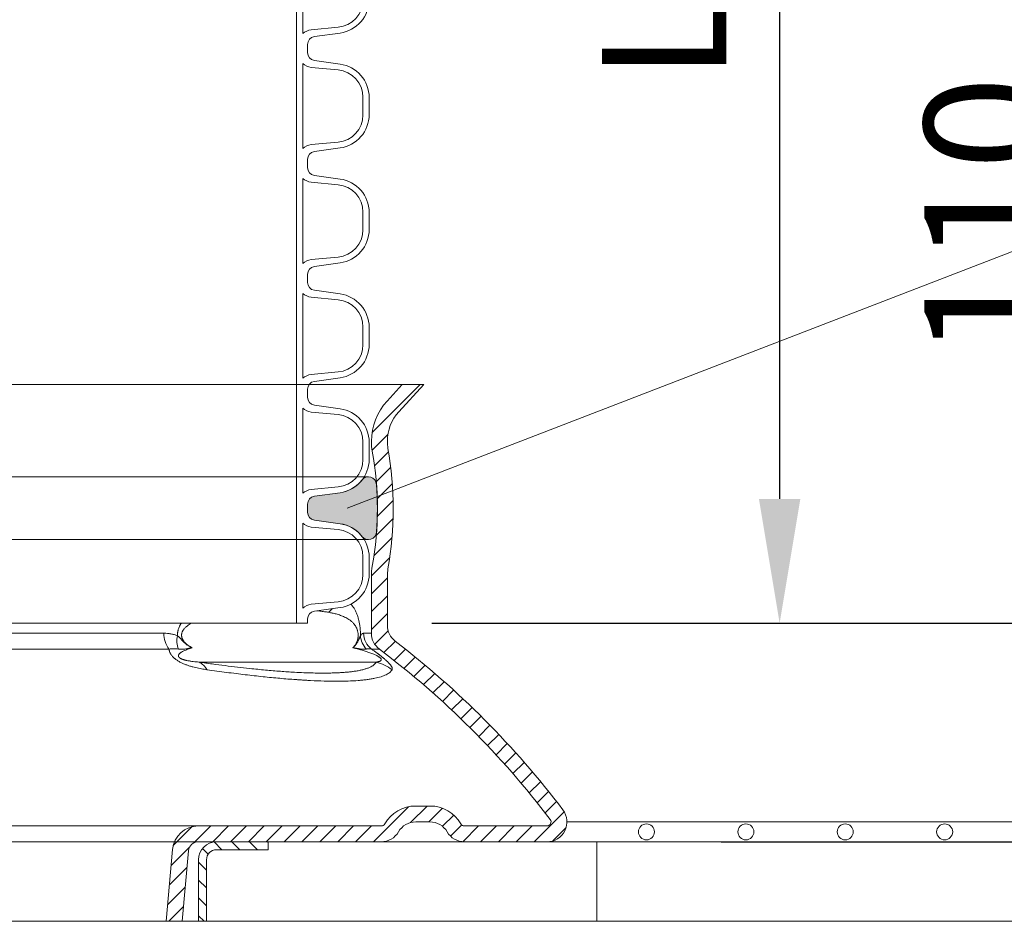
# Model space of a CAD drawing. Units: millimetres. Extents: x 0 to 21000, y 0 to 14850.
# Drawn here: x 5406 to 5901, y 5564 to 6018 of the extents above; entities that cross this region are included whole.
import ezdxf

# ---------------------------------------------------------------- set-up
doc = ezdxf.new("R2010")
doc.units = ezdxf.units.MM
doc.header["$LTSCALE"] = 333.33333
doc.linetypes.add('VERDECKT2', pattern=[4.762499999999999, 3.175, -1.5875])
for name, color, linetype, lineweight in [('AS_kóty', 132, 'Continuous', 13), ('FRW-Kontur', 7, 'Continuous', 15), ('FRW-Vlies', 8, 'Continuous', 15)]:
    doc.layers.add(name, color=color, linetype=linetype, lineweight=lineweight)
doc.layers.add('FRW-Rifi ST-B', color=7, linetype='Continuous', lineweight=5, transparency=0.5)
doc.styles.add('AS_Romans', font='simplex.shx', dxfattribs={"width": 0.8})
doc.styles.get("Standard").update_dxf_attribs({"font": 'SIMPLEX.shx'})
doc.dimstyles.new('AS_kóty_M25', dxfattribs={"dimscale": 25, "dimtxt": 2.5, "dimasz": 2.5, "dimexe": 2, "dimexo": 2.5, "dimgap": 0.75, "dimtad": 1, "dimtxsty": 'AS_Romans', "dimcen": 2.5, "dimdle": 2, "dimclrd": 256, "dimclre": 256, "dimclrt": 256, "dimadec": 0, "dimazin": 0, "dimtfac": 1, "dimtdec": 0, "dimtmove": 0, "dimatfit": 2, "dimfxl": 0, "dimarcsym": 0})

# ---------------------------------------------------------------- blocks, each defined once
blk = doc.blocks.new('ST-Block_OT_Schacht')
at = {"lineweight": 5}
h = blk.add_hatch(dxfattribs=at)
h.set_pattern_fill('ANSI31', color=8, scale=0.002, angle=90, style=0)
h.set_pattern_definition([(135, (-231.9759461204935, -160.6056643822675), (-0.004490128060534577, -0.004490128060534576), [])])
edge = h.paths.add_edge_path()
edge.add_arc((0.2087000059600825, 0.3225000091458696), 0.009000000000014552, 90, 179.9999999998191)
edge.add_line((0.1997000059600964, 0.322500009145898), (0.1997000119682184, 0.291500031117863))
edge.add_line((0.1997000119682184, 0.291500031117863), (0.2037000119682091, 0.2915000348951082))
edge.add_line((0.2037000119682091, 0.2915000348951082), (0.2037000059600871, 0.322500009145898))
edge.add_arc((0.2087000059600825, 0.322500009145898), 0.004999999999995453, 90, 180, ccw=False)
edge.add_line((0.2087000059600825, 0.3275000091458935), (0.2347000002856987, 0.3275000091458935))
edge.add_line((0.2347000002856987, 0.3275000091458935), (0.2347000002856987, 0.3314999967481356))
edge.add_line((0.2347000002856987, 0.3314999967481356), (0.2087149444781176, 0.3314999967481356))
at = {"color": 8, "linetype": 'VERDECKT2', "lineweight": 13, "ltscale": 0.5}
blk.add_line((0.2087149444781176, 0.3314999967481356), (-0.2086850555257627, 0.3314999967481356), dxfattribs=at)
at = {"color": 8, "linetype": 'Continuous', "lineweight": 13, "ltscale": 0.3}
blk.add_lwpolyline([(0.2087000059600825, 0.3315000091458842, 0.414213562373095), (0.1997000059600964, 0.322500009145898), (0.1997000119682184, 0.291500031117863), (0.2037000119682091, 0.2915000348951082), (0.2037000059600871, 0.322500009145898, -0.414213562373095), (0.2087000059600825, 0.3275000091458935), (0.2347000002856987, 0.3275000091458935), (0.2347000002856987, 0.3314999967481356), (0.2087149444781176, 0.3314999967481356)], format="xyb", dxfattribs=at)
at = {"color": 0, "linetype": 'Continuous'}
blk.add_lwpolyline([(0.2347000002856987, 0.3314999967481356), (0.4000000119204969, 0.3314999967481356), (0.4000000119204969, 0.2914999976421484), (0.2037000119682091, 0.2915000348951082)], dxfattribs=at)
at = {"color": 8, "linetype": 'Continuous', "lineweight": 13, "ltscale": 0.3}
blk.add_lwpolyline([(0.1997000119682184, 0.291500031117863), (-0.1997000000476987, 0.2915000348576484)], dxfattribs=at)
blk = doc.blocks.new('Konus-ST_(Muffe)')
at = {"lineweight": 5}
h = blk.add_hatch(dxfattribs=at)
h.set_pattern_fill('ANSI31', scale=0.002, style=0)
h.set_pattern_definition([(45, (-340.6610032008476, -84.98219908873101), (-0.004490128060534576, 0.004490128060534577), [])])
edge = h.paths.add_edge_path()
edge.add_line((0.294649988412516, 0.201436627655994), (0.2946500000005017, 0.2013793197760094))
edge.add_arc((0.314650000002672, 0.201379319775242), 0.02000000000217028, 179.9999999978016, 190.1355193702134)
edge.add_arc((0.1254128475301854, 0.1675499994331346), 0.1722371524702464, -10.135519372358885, 10.13551937247388, ccw=False)
edge.add_arc((0.314650004044978, 0.1337206128831667), 0.02000001563256506, 169.8642959552295, 179.9998153276742)
edge.add_line((0.294649988412516, 0.1337206773460196), (0.2946500000005017, 0.10886237135702))
edge.add_arc((0.3046500000017147, 0.10886237135702), 0.01000000000121304, 180, 232.4811981004572)
edge.add_arc((0.02449999999834063, -0.2559882521882741), 0.450000000002338, 37.19421970208708, 52.48119810050832, ccw=False)
edge.add_arc((0.3750000001412559, 0.009999999716512775), 0.009999999716484699, -90.00000080640552, 37.19421889566212, ccw=False)
edge.add_line((0.3750000000005116, 0), (0.3333909963114934, -5.669846814271295e-10))
edge.add_arc((0.3333909963118629, 0.009999999432409368), 0.00999999999939405, 209.9999999980195, 269.99999999788304, ccw=False)
edge.add_arc((0.3160704939520258, 6.294555987551576e-09), 0.009999991619458491, 29.99998232697718, 89.9999823272967)
edge.add_line((0.3160704970364918, 0.009999997914007963), (0.3089295117634947, 0.009999999433006224))
edge.add_arc((0.3089295117638358, -5.663309821102303e-10), 0.009999999999337206, 90.00000000195413, 150.0000000021811)
edge.add_arc((0.291608996954551, 0.01000001223056302), 0.0100000122305723, 269.999955790405, 329.9999557905276, ccw=False)
edge.add_line((0.2916089892385116, 0), (0.1995816558704746, -5.669846814271295e-10))
edge.add_arc((0.199581657947931, -0.004999998404684902), 0.004999997837700653, 90.00002380590738, 175.0000238062273)
edge.add_line((0.1946006864304763, -0.004564221948982095), (0.1915004625324173, -0.03999996563027253))
edge.add_line((0.1915004625324173, -0.03999996563027253), (0.1834698989393928, -0.03999996563027253))
edge.add_line((0.1834698989393928, -0.03999996563027253), (0.1866311247952694, -0.003866975911279269))
edge.add_arc((0.1995816533671473, -0.00499999985845534), 0.01299999744445739, 90.00000214929588, 175.000002149337, ccw=False)
edge.add_line((0.1995816528794876, 0.007999997585983465), (0.2916090036885066, 0.007999999432996674))
edge.add_arc((0.2916090036881656, 0.009999999432409368), 0.001999999999412694, 270.0000000097706, 330.0000000089909)
edge.add_arc((0.3089295071838478, 6.949193220862071e-09), 0.01799999227579031, 90.00001343068811, 150.0000134308007, ccw=False)
edge.add_line((0.3089295029644745, 0.01799999922499751), (0.3160704882365053, 0.01799999943298758))
edge.add_arc((0.3160704882361642, -5.664162472385215e-10), 0.01799999999940383, 29.999999998955218, 89.9999999989144, ccw=False)
edge.add_arc((0.3333910051360647, 0.01000001102354986), 0.002000013437578505, 210.0001611555438, 270.0001611554347)
edge.add_line((0.3333910107614884, 0.007999997585983465), (0.3750000000005116, 0.007999999432996674))
edge.add_arc((0.3750000000002842, 0.009999999433205176), 0.002000000000208502, 270.0000000065137, 397.1942197103079)
edge.add_arc((0.02449999999734587, -0.2559882521895531), 0.4420000000040676, 37.19421970221565, 52.97942540431357)
edge.add_arc((0.2966500011208666, 0.1048972921249458), 0.009999999118389979, 179.9999881509519, 232.9794135551648, ccw=False)
edge.add_line((0.2866500020024887, 0.1048972941929947), (0.2866500000004635, 0.1337206790909988))
edge.add_arc((0.3146499999971297, 0.1337206790911694), 0.02799999999666625, 169.8644806279524, 180.000000000349, ccw=False)
edge.add_arc((0.1254128475275422, 0.1675499994335041), 0.1642371524729343, 349.8644806274726, 370.1355193723057)
edge.add_arc((0.3146499898041952, 0.201379307495273), 0.02799998780170712, 179.9999789340903, 190.1354983065063, ccw=False)
edge.add_line((0.2866500020024887, 0.2013793177900141), (0.2866500000005203, 0.2014366252980153))
edge.add_arc((0.3166500000004646, 0.2014366252980437), 0.02999999999994429, 137.4636184304208, 180.0000000000543, ccw=False)
edge.add_line((0.2945445539054958, 0.2217183720901517), (0.3021429479125004, 0.2299999929959995))
edge.add_line((0.3021429479125004, 0.2299999929959995), (0.312999993562471, 0.2299999929959995))
edge.add_line((0.312999993562471, 0.2299999929959995), (0.3004393279554733, 0.2163099087769922))
edge.add_arc((0.3166499974217345, 0.201436641416052), 0.02199999742123577, 137.4636604075659, 180.000041977146)
at = {"color": 7, "linetype": 'VERDECKT2', "lineweight": 13, "ltscale": 0.5}
blk.add_line((0.3021429479125004, 0.2299999929959995), (-0.3021429479125004, 0.2299999929959995), dxfattribs=at)
at = {"color": 7, "linetype": 'Continuous', "lineweight": 0}
for p, q in [((0.1004594117400188, 0.1048972941939894), (0.182272106409016, 0.1048972941939894)), ((0.2827315330500255, 0.1048972941939894), (0.2866500020020339, 0.1048972941939894)), ((0.1848022341720252, 0.09691309928899727), (0.1018538922068046, 0.09691309928899727)), ((0.290628969669001, 0.09691309928899727), (0.2866561114780097, 0.09691309928899727)), ((0.1999549120660049, 0.09037623554499419), (0.2891356050965328, 0.09037623554499419))]:
    blk.add_line(p, q, dxfattribs=at)
at = {"color": 7, "lineweight": 0}
blk.add_line((0.1995816533671473, 0.007999997585983465), (-0.1995816528794876, 0.007999997585983465), dxfattribs=at)
at = {"color": 7, "linetype": 'Continuous', "lineweight": 13}
blk.add_line((0.1834698989393928, -0.03999996563027253), (-0.1834698989393928, -0.03999996563027253), dxfattribs=at)
at = {"color": 7, "linetype": 'Continuous'}
blk.add_lwpolyline([(0.294649988412516, 0.201436627655994), (0.2946500000005017, 0.2013793197760094, 0.04425340029585397), (0.2949621144862249, 0.1978597794674499, -0.08868046918019273), (0.2949621144862249, 0.1372402193991604, 0.04425340029585405), (0.294649988412516, 0.1337206773460196), (0.2946500000005017, 0.1088623713569916, 0.2330807998616955), (0.2985597826096296, 0.1009308360616217, -0.06680112547015235), (0.3829659090914106, 0.01604518696981927, -0.6199913523626099), (0.3750000000005116, 0), (0.3333909963114934, -5.669846814271295e-10, -0.2679491924314846), (0.3247307422743688, 0.004999999433010771, 0.2679491924314846), (0.3160704970364918, 0.009999997914007963), (0.3089295117634947, 0.009999999433006224, 0.2679491924314846), (0.3002692577263701, 0.004999999433010771, -0.2679491924314846), (0.2916089892385116, 0), (0.1995816558704746, -5.669846814271295e-10, 0.3888787318531016), (0.1946006864304763, -0.004564221948982095), (0.1915004625324173, -0.03999996563027253), (0.1834698989393928, -0.03999996563027253), (0.1866311247952694, -0.003866975911279269, -0.3888787318531016), (0.1995816528794876, 0.007999997585983465), (0.2916090036885066, 0.007999999432996674, 0.2679491924314846), (0.2933410544953858, 0.008999999432973027, -0.2679491924314846), (0.3089295029644745, 0.01799999922499751), (0.3160704882365053, 0.01799999943298758, -0.2679491924314846), (0.331658945503932, 0.008999999433001449, 0.2679491924314846), (0.3333910107614884, 0.007999997585983465), (0.3750000000005116, 0.007999999432996674, 0.6199913523626099), (0.376593181818464, 0.0112090369409259, 0.06898507369293183), (0.2906289823013708, 0.09691310057266378, -0.2353739943313762), (0.2866500020024887, 0.1048972941929947), (0.2866500000004635, 0.1337206790909988, -0.04425340029585405), (0.2870869602805328, 0.1386480355218396, 0.08868046918019273), (0.2870869602805328, 0.1964519633445718, -0.04425340029585397), (0.2866500020024887, 0.2013793177900141), (0.2866500000005203, 0.2014366252979869, -0.1877609002516222), (0.2945445539054958, 0.2217183720901517), (0.3021429479125004, 0.2299999929959995), (0.312999993562471, 0.2299999929959995), (0.3004393279554733, 0.2163099087769922, 0.1877609002516222), (0.2946500000005017, 0.2014366252979869)], format="xyb", dxfattribs=at)
at = {"color": 7, "linetype": 'Continuous', "lineweight": 0}
for centre, radius, start, end in [((0.2589565416660093, 0.1240697788009868), 0.01056665315062369, 305.0862923292993, 319.9577537214605), ((0.1948621332300036, 0.1044939872829787), 0.01259648489928681, 178.1652235620871, 217.0007639986304), ((0.2927779152930157, 0.1048788794339828), 0.01004639911987669, 179.8949784288906, 232.4572619796965), ((0.1999448836210149, 0.1011062344189781), 0.01116035563536656, 166.7563606093984, 201.8402612297917), ((0.2912248738390417, 0.1042601347240009), 0.01012116169662993, 183.3824145891058, 226.2059371542144), ((0.1958816709640132, 0.08210160907299269), 0.009222837758977295, 28.89067459770962, 63.7909693514944), ((0.2844756576600389, 0.07074462673799076), 0.02017709529288966, 51.60112261830037, 76.64685335509245)]:
    blk.add_arc(centre, radius, start, end, dxfattribs=at)
for points, knots in [([(0.2762814224160479, 0.1195285607645644), (0.2765704702921425, 0.1192238204464786), (0.2771522712689034, 0.1185524009058554), (0.2779600718931192, 0.1174075531091034), (0.2787234499968463, 0.1160523736953678), (0.2793361448626115, 0.1146571078813281), (0.2798337233058419, 0.1132467259313898), (0.2801566065244856, 0.1121044940169895), (0.2803934374552455, 0.1110993595953857), (0.2805624188109164, 0.1102681901977292), (0.2807152149368903, 0.109377406574481), (0.2808632512870304, 0.1083302535809025), (0.280995711283083, 0.1071154080071892), (0.2810795902202585, 0.1058714972567998), (0.2811104027354645, 0.1047105467242773), (0.2811176816862258, 0.1040140547192436), (0.2811213433739681, 0.1036629863084784)], [0.008001635289901003, 0.008001635289901003, 0.008001635289901003, 0.008001635289901003, 0.009261245622261789, 0.01066295823294132, 0.01219775083093109, 0.01391963554171918, 0.01522741345567529, 0.01668205019789165, 0.01747800728799403, 0.01832505719142469, 0.01922613024809188, 0.02018897871856667, 0.02149734748509587, 0.02289142583524531, 0.0239277553522745, 0.02498101969964845, 0.02498101969964845, 0.02498101969964845, 0.02498101969964845]), ([(0.2650303542611141, 0.115423221141242), (0.2646888416274464, 0.1154788077790272), (0.2640038575176504, 0.1155902857565252), (0.2625556438848093, 0.1158119205842922), (0.260966096906543, 0.1160073045472245), (0.2597189883996975, 0.1161305489418396), (0.2592388832263737, 0.1161744717722968)], [0, 0, 0, 0, 0.001038020267854013, 0.002081987590808383, 0.004395067544713947, 0.00584136831734731, 0.00584136831734731, 0.00584136831734731, 0.00584136831734731]), ([(0.1890813446088373, 0.1036629849906774), (0.1890811691282579, 0.1039291653776218), (0.1890808305636256, 0.1044612674705263), (0.1891485833295974, 0.1051242799666738), (0.1892311133829594, 0.1056502467464782), (0.1893084609951643, 0.1060410468292048), (0.1893998891053457, 0.1064254980680346), (0.1895387017463577, 0.1069259658449937), (0.1897432258163576, 0.1075349428443246), (0.18998678315495, 0.1081248619737494), (0.1902014757184247, 0.1085823884889123), (0.1903706662760101, 0.1089163617788813), (0.1905474212102831, 0.1092415231847212), (0.1907575371231474, 0.1096036615216747), (0.1909139322214628, 0.1098544128964249), (0.1910084265934415, 0.1099999929622584)], [0, 0, 0, 0, 0.0007981238724111677, 0.001595473279691006, 0.001995865893183185, 0.002395231452775147, 0.002790249431976309, 0.003181114577526522, 0.003953018248600798, 0.004715786584974825, 0.00509435661262129, 0.005469007324913497, 0.005838770651836923, 0.00620448674903658, 0.006724958116501608, 0.006724958116501608, 0.006724958116501608, 0.006724958116501608]), ([(0.1960626408809958, 0.1099999929960234), (0.1960233884210538, 0.1099777842911465), (0.1956295003483319, 0.1097532722221786), (0.1948841662817244, 0.1092959022159334), (0.1940383520556566, 0.1086795340531808), (0.1933838024949068, 0.1081246658356463), (0.1929039931164311, 0.1076639582127541), (0.192442575236953, 0.1071544392960391), (0.1920876992433591, 0.1066817110023521), (0.1918260240389031, 0.106267406528616), (0.1916423411547044, 0.1059309378706246), (0.1914779836573075, 0.1055716600642427), (0.1913384614178426, 0.1051887778669425), (0.1912309764230713, 0.1047843746315777), (0.1911610470720575, 0.1043625098964753), (0.1911355438188025, 0.1039297682118843), (0.1911515078872412, 0.1035667673046419), (0.1911874226281611, 0.1032796404028034), (0.1912245371709673, 0.1030689457096514), (0.1912712454652024, 0.1028636564384442), (0.1913444968888598, 0.10259936761517), (0.1914557551528446, 0.1022817147477326), (0.1916162311395624, 0.10192005204064), (0.1917969838593194, 0.1015808447160396), (0.191993130852893, 0.1012637648808834), (0.1922010169656119, 0.100966392716515), (0.1924891093803467, 0.1005960653839111), (0.1928698307449963, 0.1001686250808405), (0.1933522788094137, 0.09970270385809954), (0.1938474800803647, 0.09927874560804639), (0.1945149425355908, 0.09876637909431452), (0.1953679303521767, 0.09818965282659065), (0.1960806787971592, 0.0977907981800854), (0.1964329569702272, 0.09759366718981255)], [0.02168282781058202, 0.02168282781058202, 0.02168282781058202, 0.02168282781058202, 0.02181810686192772, 0.02304274799043091, 0.02430440886218133, 0.02495319583943467, 0.02561581893226083, 0.0262985218679542, 0.0270133309548885, 0.02738580656682716, 0.02776785298537858, 0.02816246675182925, 0.02856998088633606, 0.02898890344823347, 0.02941602320355534, 0.02985063157233099, 0.03028705742718304, 0.03050390288197004, 0.03071839337689962, 0.03092860200970262, 0.03113526009463706, 0.03154090743617412, 0.03193697675317054, 0.03232115354624119, 0.03269308620386734, 0.03305484943284273, 0.03340911950898864, 0.03410018716166166, 0.03476990895270855, 0.03541982884865329, 0.036054756023061, 0.03729361293366236, 0.03850430291345305, 0.03850430291345305, 0.03850430291345305, 0.03850430291345305])]:
    blk.add_open_spline(points, degree=3, knots=knots, dxfattribs=at)
for points in [[(0.2772836089131374, 0.09759366884841825), (0.2777297096591838, 0.09808403075629712), (0.2781679928299923, 0.0986161157490244), (0.2785901456189208, 0.0992249511570833), (0.278991758823679, 0.09992747381343747), (0.2791191559433059, 0.1001825679290107), (0.2792433202269535, 0.1004515178503027), (0.2794920205432732, 0.101077970948694), (0.2797099947932224, 0.101799525320672), (0.2798169544540201, 0.1022738742265403), (0.2799015045168858, 0.102787096053504), (0.2799295906771704, 0.1030230518004203), (0.2799513339993496, 0.1032656393946638), (0.2799740338450647, 0.1037890935999144), (0.2799648344519596, 0.1043164730073443), (0.2799414098806778, 0.1046535902701748), (0.2799056172368068, 0.104980017990016), (0.2797888963003174, 0.1056625270649931), (0.2796346545216579, 0.1062739603222838), (0.2795924534954111, 0.1064140749089688), (0.2795490026471157, 0.1065501905979147), (0.2793334636444342, 0.1071377279171486), (0.2790993154046078, 0.1076616756619444), (0.2788514552181027, 0.1081329572222671), (0.2785940468314152, 0.1085603721441259), (0.2780039074734759, 0.1093881480059622), (0.2773887217047672, 0.1100957654417982), (0.2763826249757813, 0.1110411629746011), (0.2753412425515194, 0.11182137206211), (0.2742688584219763, 0.1124765405255346), (0.2731709480288487, 0.1130373813213339), (0.2710666552776502, 0.1139058198312739), (0.2688801884648342, 0.1145816631616583), (0.2669710357024542, 0.1150313780306931), (0.2650303542611141, 0.115423221141242)], [(0.1822721121882296, 0.1048972940746182), (0.1840154652143156, 0.1048164530871247), (0.1857308226227019, 0.1045798133399671), (0.1874193028666014, 0.1041948981931), (0.1890813446088373, 0.1036629849906774)], [(0.2811213433739681, 0.1036629863084784), (0.281538588460819, 0.1041737429327725), (0.2819459736344356, 0.1045741625131598), (0.2823438637275899, 0.104792915953027), (0.2827315330502529, 0.1048972941942452)], [(0.1890813446088373, 0.1036629849906774), (0.1895964262189409, 0.1032518656917318), (0.1900692367335637, 0.1028150886444337), (0.1905076231868748, 0.102348786630472), (0.1909261298712295, 0.1018625818546752), (0.1913409352974895, 0.1013744522481375), (0.1917627317990878, 0.1009023677562197), (0.1921965884315568, 0.100458377589689), (0.1926412012384162, 0.1000452970738195), (0.1935570626813501, 0.09930646621927508), (0.1945007505549938, 0.09866393357995662), (0.1949799502521614, 0.09837210136655017), (0.1954621876010947, 0.0980975966817823), (0.1959464079237705, 0.09783880872782902), (0.1964329569702272, 0.09759366718981255)], [(0.2772836089131374, 0.09759366884841825), (0.2772891523522958, 0.09759841723820273), (0.2772946953776341, 0.09760316833867932), (0.2773859561342533, 0.09768226936299129), (0.2774769365790348, 0.09776281565441991), (0.2777000861577221, 0.09796788720137783), (0.2779211139192626, 0.09818263711684949), (0.278139941995903, 0.09840811034419517), (0.2783564925190944, 0.09864535182728673), (0.2785635363680399, 0.09888695561807026), (0.2787677714022152, 0.09914180875946954), (0.2789685906524824, 0.09941118281611239), (0.2791653871539097, 0.0996963493527403), (0.2793576732141219, 0.09999797724262294), (0.2795467879230387, 0.1003164732018433), (0.2797341787724577, 0.100651681319448), (0.2799212932589512, 0.1010034456850519), (0.2800952467674165, 0.1013435951825556), (0.2802667767924163, 0.1016912652233657), (0.2804324506057014, 0.1020398430216289), (0.2805888354775448, 0.102382715791606), (0.2807329974477852, 0.102713468105236), (0.2808677008500808, 0.1030350621180105), (0.2809960985401858, 0.1033505505968151), (0.2811213433739681, 0.1036629863084784)], [(0.1895855620477391, 0.09695435682385778), (0.1884107134039823, 0.09707980328806798), (0.1872259972195138, 0.09711474967815548), (0.1860255635701265, 0.09706067519189787), (0.1848022273401284, 0.09691310057345959)], [(0.2039566629918568, 0.08655753002634015), (0.2025604399308349, 0.0867693863583554), (0.2011416342228927, 0.08701271482962625), (0.1997020456721543, 0.08729200920163294), (0.1982434073686932, 0.08761334336639948), (0.1967628615841477, 0.08798478339667781), (0.1952558738747143, 0.0884189256791501), (0.1944903091099377, 0.08866449179376445), (0.1937207176865172, 0.0889309027841989), (0.19295291358344, 0.08921865501952198), (0.1921877713963909, 0.08953024706383417), (0.1914253577680256, 0.08986894767397757), (0.1906672697348313, 0.09023844679978765), (0.1899249747427234, 0.09063763015629434), (0.1892097725262261, 0.09106473442676588), (0.188525372366712, 0.09152193909091011), (0.1878867698789577, 0.09200221560678301), (0.1875892660601153, 0.0922482867450185), (0.1873060239557276, 0.09249844661229645), (0.187036777027231, 0.09275301855566909), (0.1867828263106617, 0.09301066976755124), (0.1863288032941455, 0.09352494001228706), (0.1859440251751039, 0.09403454266242761), (0.1857754603718149, 0.09428770431304656), (0.1856218557155671, 0.09453981504267972), (0.1854825218909468, 0.09479102221129665), (0.1853574513367562, 0.0950400904192179), (0.1851490750923404, 0.09552746482529528), (0.184990852320027, 0.0960013799923729), (0.1848766869874225, 0.09646361178269558), (0.1848022273401284, 0.09691310057345959)], [(0.1964329569702272, 0.09759366718981255), (0.1954816429645803, 0.09729578927087346), (0.1945501408711152, 0.09697844651864784), (0.1936424960763361, 0.09663885078117573), (0.1927651760037179, 0.0962727509358956), (0.1919258625150633, 0.09587457921196574), (0.1911402008609571, 0.09543477454761273), (0.1907741054010899, 0.09519544782364164), (0.1904319616776888, 0.0949392844496515), (0.1901199648357306, 0.09466222965667725), (0.1898501794590288, 0.09435638101146537), (0.1897365157320792, 0.09418978884539797), (0.1896425998306768, 0.09401183192488816), (0.1895736725497272, 0.09381963860519704), (0.1895398119187917, 0.09360795741625338), (0.1895402436048812, 0.09349318459265987), (0.1895560985713587, 0.0933712257827608), (0.1895909747984774, 0.09324106990229097), (0.1896498797860318, 0.09310205551781792), (0.1897398683524898, 0.09295191269703196), (0.1898664444460678, 0.09279292060455191), (0.1899442531479849, 0.09271185843027752), (0.1900321842040285, 0.09263012735945608), (0.1901298759851215, 0.09254852509840816), (0.1902348332255315, 0.09246903585167843), (0.1904617245306213, 0.09231870933655273), (0.1907008459969006, 0.09218252190143517), (0.1909413385138237, 0.09206220010980815), (0.1911827998529816, 0.09195410836912288), (0.1914236268008267, 0.09185617242110311), (0.1916609837507508, 0.09176760922258609), (0.1918934559068362, 0.09168724802978545), (0.1921215913657193, 0.09161370272036606), (0.1925677310311471, 0.09148247547057053), (0.1930031397213838, 0.09136797300030253), (0.1934305700336836, 0.09126603463795391), (0.1938506606305737, 0.09117448105143922), (0.1946692739709306, 0.09101606341559432), (0.1954643743354154, 0.09088326451851003), (0.196241992208229, 0.09076917456391698), (0.1970053876112843, 0.09067005308943976), (0.1984987376272329, 0.0905056752041844), (0.1999549123269162, 0.09037623740223921)], [(0.1895855620477391, 0.09695435682385778), (0.1906268146724415, 0.09684267444259831), (0.1915604218302178, 0.09682557106035006), (0.1924223400509959, 0.09688950765661275), (0.1932423002572818, 0.09700640559793783), (0.1940446520151227, 0.09714708972418862), (0.19484038718889, 0.09729642179198095), (0.1952380014103028, 0.09737146397836227), (0.1956358378959635, 0.09744621719684687), (0.1958349176155707, 0.09748337780052907), (0.1960341310998501, 0.09752035699219164), (0.1962337173949322, 0.09755716866507669), (0.1964329569702272, 0.09759366718981255)], [(0.2891356050971012, 0.0903762355451363), (0.2895762559815012, 0.09046052282371875), (0.2900051474568386, 0.09055257588639165), (0.2904394893752738, 0.09066890632576019), (0.2908334434035282, 0.09081247821464444), (0.2911732881582907, 0.0909924535504274), (0.2914467155930538, 0.09121914953007604), (0.2916001214043149, 0.09146410449278619), (0.291591554879858, 0.09181268140687848), (0.2915335964490282, 0.09196046285404691), (0.2914291918280583, 0.09213371947421933), (0.2913679218219158, 0.09221485944217989), (0.2912936210629482, 0.09230223298087026), (0.2911607935980669, 0.09243934283571775), (0.2909989953043919, 0.0925857573749056), (0.2908189682834177, 0.09273097766521232), (0.2906236648556728, 0.09287458285703565), (0.2904411635515771, 0.0929989033292884), (0.2902570664885502, 0.0931169167162409), (0.2897888243224429, 0.09339269856909027), (0.2893351912495632, 0.09363454207792188), (0.2885607851515033, 0.09401048518324728), (0.2878301739689846, 0.09433243796243573), (0.2868121190872444, 0.0947469661226421), (0.2858378291132908, 0.09511278942241574), (0.2848965030917157, 0.09544173416435342), (0.2839801907536526, 0.09574355185046102), (0.2820357296758402, 0.09634118460598984), (0.2801525890830021, 0.09686805680408384), (0.2787102978592202, 0.09724026665108454), (0.2772836089131374, 0.09759366884841825)], [(0.2842203474618259, 0.09695435682385778), (0.283546137782082, 0.0968427246656347), (0.282758745868648, 0.09682554933434062), (0.2818955557837057, 0.09688948200741265), (0.2809891549704275, 0.09700640501264957), (0.2800667129023395, 0.09714708779139869), (0.2791386607728441, 0.09729642026434249), (0.2786744234475123, 0.09737146280227194), (0.2782103732266137, 0.09744621640174955), (0.2779784834579573, 0.09748337720421318), (0.2777467055743728, 0.09752035659752778), (0.2775147976135486, 0.0975571684890042), (0.2772836130965288, 0.09759366718981255)], [(0.2866561177049789, 0.09691310057345959), (0.2860822446821771, 0.09706067519189787), (0.2854793010573644, 0.09711474967815548), (0.2848562477031464, 0.09707980328806798), (0.2842203474618259, 0.09695435682385778)], [(0.2866561177049789, 0.09691310057345959), (0.2873075644203027, 0.09646361178269558), (0.2879665568945029, 0.0960013799923729), (0.2886306037424902, 0.09552746482529528), (0.2893010297688079, 0.0950400904192179), (0.2896386801471635, 0.09479102221129665), (0.2899757675131127, 0.09453981504267972), (0.290310495585743, 0.09428770431304656), (0.2906429458429898, 0.09403454266242761), (0.2913006463318197, 0.09352494001228706), (0.2919479627555006, 0.09301066976755124), (0.2922657312909678, 0.09275301855566909), (0.2925752018796288, 0.09249844661229645), (0.2928747417990394, 0.0922482867450185), (0.2931647686442034, 0.09200221560678301), (0.2937166783210614, 0.09152193909091011), (0.2942233123522442, 0.09106473442676588), (0.2946778440169737, 0.09063763015629434), (0.2950841884102715, 0.09023844679978765), (0.2954422970893233, 0.08986894767397757), (0.2957531329765288, 0.08953024706383417), (0.2960223297981202, 0.08921865501952198), (0.2962545347804735, 0.0889309027841989), (0.2964534648382369, 0.08866449179376445), (0.2966211712205791, 0.0884189256791501), (0.2968736960625051, 0.08798478339667781), (0.2970332866531749, 0.08761334336639948), (0.2971167510617079, 0.08729200920163294), (0.2971347424204396, 0.08701271482962625), (0.2970963006382021, 0.0867693863583554), (0.2970083033069386, 0.08655753002634015)], [(0.1999549120661754, 0.09037623554542051), (0.2065752655037727, 0.08947113808579843), (0.2130723893639583, 0.08861734345569516), (0.2193468555042841, 0.08785553516690925), (0.2253943532702465, 0.08718392997994329), (0.2294195043281206, 0.08676997548013787), (0.2333400547501583, 0.08639473840608503), (0.2371529484316284, 0.08605967003401815), (0.2408521920445423, 0.08576520904912854), (0.2444327506280501, 0.08551139167030897), (0.2478944659230251, 0.08529832214131261), (0.2527211949447405, 0.08506144883008915), (0.2572811543938656, 0.0849120169879427), (0.2615671500106487, 0.08484995904947823), (0.2655706107619267, 0.08487566560521032), (0.2681488871658644, 0.08494423144193775), (0.2705888152119655, 0.08505405858173276), (0.2728908368359839, 0.08520504873726509), (0.2750510275366764, 0.08539700880660916), (0.2770658614221588, 0.08562962953337205), (0.2789354920384426, 0.0859028957785597), (0.2809170231243456, 0.08626999879825803), (0.2826977074149113, 0.08669137954726125), (0.2842754485519094, 0.0871665855091237), (0.285655617713644, 0.08769342675819303), (0.2868576317708289, 0.08828186511311742), (0.2878247499468785, 0.08892902731909658), (0.288548312443595, 0.08963596753355318), (0.2891356050971012, 0.0903762355451363)], [(0.2970083033069386, 0.08655753002634015), (0.2958626559315576, 0.08521489998486231), (0.2940331820518054, 0.08404762750623718), (0.2915271789926805, 0.08305383367101626), (0.2883422994948432, 0.08223411435452022), (0.2874393570029952, 0.08205654922539907), (0.2864933294706589, 0.08189003137451323), (0.2855058920823126, 0.08173490374218773), (0.2844795060463525, 0.081591493127803), (0.2823118671282714, 0.08133966568726692), (0.279992129428706, 0.08113403992044255), (0.2749016206184933, 0.08085979349462491), (0.269212915488481, 0.08076725302746013), (0.2629265212316909, 0.08085626371860144), (0.2560345137663376, 0.08112923327792032), (0.2542153861300562, 0.08122662312453599), (0.2523609831571321, 0.08133560035190612), (0.2504755318470302, 0.08145591842432509), (0.2485594517670506, 0.08158750675283954), (0.2446358721205684, 0.08188432260752165), (0.240590890174758, 0.08222581069671264), (0.2321381721747571, 0.08304227112225249), (0.223199713346844, 0.08403747638877235), (0.218547168909879, 0.08460262057153045), (0.2137835476486316, 0.08521168227409248), (0.2089201571317858, 0.08586330034117395), (0.2039566629918568, 0.08655753002634015)]]:
    blk.add_spline(points, degree=3, dxfattribs=at)
blk = doc.blocks.new('QuadroControl-ST_1')
at = {"color": 0}
for name, p in [('Konus-ST_(Muffe)', (-1.493851596023887e-05, 0)), ('ST-Block_OT_Schacht', (-1.49444761916584e-05, -0.3314999967481356))]:
    blk.add_blockref(name, p, dxfattribs=at)
blk = doc.blocks.new('ST-Block_UT')
at = {"color": 0, "linetype": 'Continuous'}
blk.add_lwpolyline([(0.4000000119204969, -0.2914999976421484), (0.4000000119204969, -0.3314999967481356), (-0.4000000000000057, -0.3314999967481356), (-0.4000000000000057, -0.2914999976421484)], close=True, dxfattribs=at)
blk = doc.blocks.new('ST-Block')
at = {"color": 0, "xscale": -1, "rotation": 180}
blk.add_blockref('ST-Block_UT', (0.4000000000000057, 0.3314999967481356), dxfattribs=at)
blk = doc.blocks.new('PDR_DN500_Konus_P10_verd')
at = {"lineweight": 5}
h = blk.add_hatch(color=0, dxfattribs=at)
edge = h.paths.add_edge_path()
edge.add_arc((0.2851172449505195, 0.01165721896362481), 0.004089482285190801, 4.263959453203881, 141.9751861970292, ccw=False)
edge.add_arc((0.1254128475280358, -0.0002499935621844513), 0.1642371524718451, -4.076033920026589, 4.263959453155508, ccw=False)
edge.add_arc((0.2851297837648455, -0.01163149712979352), 0.004115204118933013, 218.0406363272378, 355.92396607969863, ccw=False)
edge.add_arc((0.2684999999994863, -0.02464311259065872), 0.01699999999999588, 38.04063632706728, 81.99999999992282)
edge.add_line((0.2708659427158295, -0.007808555422059271), (0.2579433075956672, -0.005992397495731439))
edge.add_arc((0.2584999999994825, -0.002031325220774926), 0.003999999999986857, 180.0000000003364, 262.000000000334, ccw=False)
edge.add_line((0.2544999999994957, -0.002031325220798408), (0.2544999999994957, 0))
edge.add_line((0.2544999999994957, 0), (0.2544999999994957, 0.002031325220798408))
edge.add_arc((0.2584999999995152, 0.002031325220803347), 0.004000000000019543, 98.0000000000731, 180.0000000000708, ccw=False)
edge.add_line((0.2579433075956672, 0.005992397495788282), (0.2708659427158295, 0.007808555422116115))
edge.add_arc((0.2684999999994323, 0.02464311259069286), 0.01699999999998093, 278.0000000002681, 321.9977914276323)
at = {"color": 0, "linetype": 'VERDECKT2', "lineweight": 5, "ltscale": 0.5}
for p, q in [((-0.285117244950527, 0.01574670124884392), (0.2851297837648303, 0.01574670124884392)), ((-0.285117244950527, -0.01574668214604458), (0.2851297837648303, -0.01574670124873023))]:
    blk.add_line(p, q, dxfattribs=at)
at = {"color": 0, "linetype": 'Continuous', "lineweight": 13}
blk.add_lwpolyline([(0.2818957796231416, 0.01417635105730142, -0.6854273791030521), (0.2891954079569814, 0.01196127792766788, -0.03640615755146188), (0.2892345788952184, -0.01192400675040517, -0.6865316888832448), (0.281888756386536, -0.01416736906534766, 0.194196306644397), (0.2708659427158295, -0.007808555422059271), (0.2579433075956672, -0.005992397495731439, -0.3738846794847923), (0.2544999999994957, -0.002031325220798408), (0.2544999999994957, 0), (0.2544999999994957, 0.002031325220798408, -0.3738846794847922), (0.2579433075956672, 0.005992397495788282), (0.2708659427158295, 0.007808555422116115, 0.1943703083295527), (0.2818957793598997, 0.01417635113716642)], format="xyb", dxfattribs=at)
at = {"color": 7}
for tag, p in [('BEZ_1', (-0.299255992666815, 0.1740476820255026)), ('BEZ_2', (-0.299255992666815, 0.09372708172855937))]:
    blk.add_attdef(tag, p, '', height=0.050000000015, dxfattribs=at)
blk = doc.blocks.new('RE_SAR_DA600_P10')
at = {"color": 0, "linetype": 'Continuous', "lineweight": 13}
blk.add_line((0.2489999999999952, -0.02890000000000725), (0.2489999999999952, 0.02890000000000725), dxfattribs=at)
blk.add_lwpolyline([(0.2544999999999789, -0.02890000000000725), (0.2544999999999789, -0.02686867477920885, -0.3738846794847922), (0.2579433075961504, -0.02290760250424739), (0.2708659427163127, -0.02109144457789114, 0.3738846794848577), (0.2854999999999848, -0.00425688740928365), (0.2854999999999848, 0.00425688740928365, 0.3738846794847923), (0.2708659427163127, 0.02109144457789114), (0.2579433075961788, 0.02290760250421897, -0.3738846794847923), (0.2544999999999789, 0.02686867477918042), (0.2544999999999789, 0.02890000000000725)], format="xyb", dxfattribs=at)
blk.add_lwpolyline([(0.2521000000000129, -0.0213664418523507, -0.1381436155642876), (0.2563299316981045, -0.01943017121156743), (0.2698704972066821, -0.01817824189892292, 0.3874607805894154), (0.2823999999999955, -0.004436850526573721), (0.2823999999999955, 0.004436850526573721, 0.3874607805894154), (0.2698704972066537, 0.01817824189892292), (0.2563299316981329, 0.019430171211539, -0.1381436155643746), (0.2520999999999844, 0.0213664418523507)], format="xyb", close=True, dxfattribs=at)
blk = doc.blocks.new('SAR+PDR_DA 600_(UT)_P10')
at = {"color": 0, "lineweight": 5}
blk.add_line((-0.2545000000000073, -0.1200000000000045), (0.2545000000000073, -0.1200000000000045), dxfattribs=at)
for p in [(-5.684341886080801e-14, 0.1979000000000042), (-5.684341886080801e-14, 0.1401000000000181), (-5.684341886080801e-14, 0.08230000000000359), (-5.684341886080801e-14, 0.02450000000001751), (-5.684341886080801e-14, -0.033299999999997), (-5.684341886080801e-14, -0.09109999999998308)]:
    blk.add_blockref('RE_SAR_DA600_P10', p, dxfattribs=at)
at = {"color": 0}
blk.add_blockref('PDR_DN500_Konus_P10_verd', (5.115907697472721e-13, -0.06220000000001846), dxfattribs=at)
blk = doc.blocks.new('SAR+PDR_DA 600_(1.14m)_P10_(geschn)')
at = {"color": 0, "lineweight": 5}
blk.add_blockref('SAR+PDR_DA 600_(UT)_P10', (0, 0), dxfattribs=at)
blk = doc.blocks.new('*D119')
at = {"layer": 'AS_kóty', "lineweight": -2}
for p, q in [((5950.537640804519, 5776.484948061634), (5950.537640804519, 5997.484948061634)), ((5613.466428710315, 5713.984948061634), (6000.537640804519, 5713.984948061634)), ((5950.537640804519, 5603.984955631231), (5950.537640804519, 5713.984948061634)), ((5758.966417871387, 5603.984955631231), (6000.537640804519, 5603.984955631231)), ((5950.537640804519, 5541.484955631231), (5950.537640804519, 5478.984955631231))]:
    blk.add_line(p, q, dxfattribs=at)
at = {"layer": 'AS_kóty'}
for points in [[(5940.120974137852, 5776.484948061634), (5960.954307471186, 5776.484948061634), (5950.537640804519, 5713.984948061634)], [(5960.954307471186, 5541.484955631231), (5940.120974137852, 5541.484955631231), (5950.537640804519, 5603.984955631231)]]:
    blk.add_solid(points, dxfattribs=at)
at = {"layer": 'Defpoints', "color": 0}
for p in [(5550.966428710315, 5713.984948061634), (5950.537640804519, 5713.984948061634), (5696.466417871387, 5603.984955631231)]:
    blk.add_point(p, dxfattribs=at)
at = {"layer": 'AS_kóty', "insert": (5900.537640804519, 5918.234948061634), "char_height": 62.5, "attachment_point": 5, "rotation": 90, "style": 'AS_Romans'}
blk.add_mtext('110', dxfattribs=at)
blk = doc.blocks.new('*D138')
at = {"layer": 'AS_kóty', "lineweight": -2}
for p, q in [((5756.466410242487, 6855.984897176822), (5838.446443436405, 6855.984897176822)), ((5788.446443436405, 6793.484897176822), (5788.446443436405, 5776.484948061634)), ((5613.466428710432, 5713.984948061634), (5838.446443436405, 5713.984948061634))]:
    blk.add_line(p, q, dxfattribs=at)
at = {"layer": 'AS_kóty'}
for points in [[(5798.863110103072, 6793.484897176822), (5778.029776769738, 6793.484897176822), (5788.446443436405, 6855.984897176822)], [(5778.029776769738, 5776.484948061634), (5798.863110103072, 5776.484948061634), (5788.446443436405, 5713.984948061634)]]:
    blk.add_solid(points, dxfattribs=at)
at = {"layer": 'Defpoints', "color": 0}
for p in [(5693.966410242487, 6855.984897176822), (5550.966428710432, 5713.984948061634), (5788.446443436405, 5713.984948061634)]:
    blk.add_point(p, dxfattribs=at)
at = {"layer": 'AS_kóty', "insert": (5738.446443436405, 6009.713602271087), "char_height": 62.5, "attachment_point": 5, "rotation": 90, "style": 'AS_Romans'}
blk.add_mtext('L', dxfattribs=at)
blk = doc.blocks.new('Filtervlies_ST_gerade 80')
at = {"color": 0}
for points in [[(0, 0.009999999999962483), (0.8000001296714458, 0.009999999999962483)], [(0, 0), (0.8000001296714458, 0)]]:
    blk.add_lwpolyline(points, dxfattribs=at)
for centre in [(0.02500012967126963, 0.004999999999995453), (0.07500012967133785, 0.004999999999995453), (0.1250001296712924, 0.004999999999995453), (0.1750001296713606, 0.004999999999995453)]:
    blk.add_circle(centre, 0.004028360552529193, dxfattribs=at)
blk = doc.blocks.new('Filtervlies_ST_Konus')
at = {"color": 0}
for points in [[(0.7850004607853975, 0.009999999999990905), (0.8000005965593289, 0.009999999999990905)], [(0.7850004607853975, 0), (0.8000005965593289, 0)]]:
    blk.add_lwpolyline(points, dxfattribs=at)

msp = doc.modelspace()

# ---------------------------------------------------------------- linework, layer by layer
at = {"layer": 'AS_kóty'}
msp.add_lwpolyline([(5570.966428710242, 5771.7849285994), (5994.624238685072, 5935.288197628834), (6840.372098296561, 5935.288197628834)], dxfattribs=at)

# ---------------------------------------------------------------- block references
at = {"layer": 'FRW-Kontur', "xscale": 1000, "yscale": 1000, "zscale": 1000}
msp.add_blockref('SAR+PDR_DA 600_(1.14m)_P10_(geschn)', (5296.466428710308, 5833.984944487494), dxfattribs=at)
at = {"layer": 'FRW-Rifi ST-B', "xscale": 1000, "yscale": 1000, "zscale": 1000}
for name, p in [('QuadroControl-ST_1', (5296.481367226268, 5603.984967379543)), ('ST-Block', (5696.466434670576, 4940.984957995224))]:
    msp.add_blockref(name, p, dxfattribs=at)
at = {"layer": 'FRW-Vlies', "xscale": 1000, "yscale": 1000, "zscale": 1000}
for name, p in [('Filtervlies_ST_Konus', (4896.465967782678, 5603.984951491495)), ('Filtervlies_ST_gerade 80', (5696.466434670576, 5603.984951491495))]:
    msp.add_blockref(name, p, dxfattribs=at)

# ---------------------------------------------------------------- dimensions: what is measured, and where the dimension line sits
at = {"layer": 'AS_kóty'}
dim = msp.add_linear_dim(base=(5788.446443436405, 5713.984948061634), p1=(5693.966410242487, 6855.984897176822), p2=(5550.966428710432, 5713.984948061634), angle=90, text='L', dimstyle='AS_kóty_M25', dxfattribs=at)
dim.commit()
dim.dimension.update_dxf_attribs({"geometry": '*D138', "text_midpoint": (5788.446443436405, 6009.713602271087), "dimtype": 160})
dim = msp.add_linear_dim(base=(5950.537640804519, 5713.984948061634), p1=(5696.466417871387, 5603.984955631231), p2=(5550.966428710315, 5713.984948061634), angle=90, dimstyle='AS_kóty_M25', dxfattribs=at)
dim.commit()
dim.dimension.update_dxf_attribs({"geometry": '*D119', "text_midpoint": (5950.537640804519, 5918.234948061634), "dimtype": 160})

doc.saveas('drawing.dxf')
